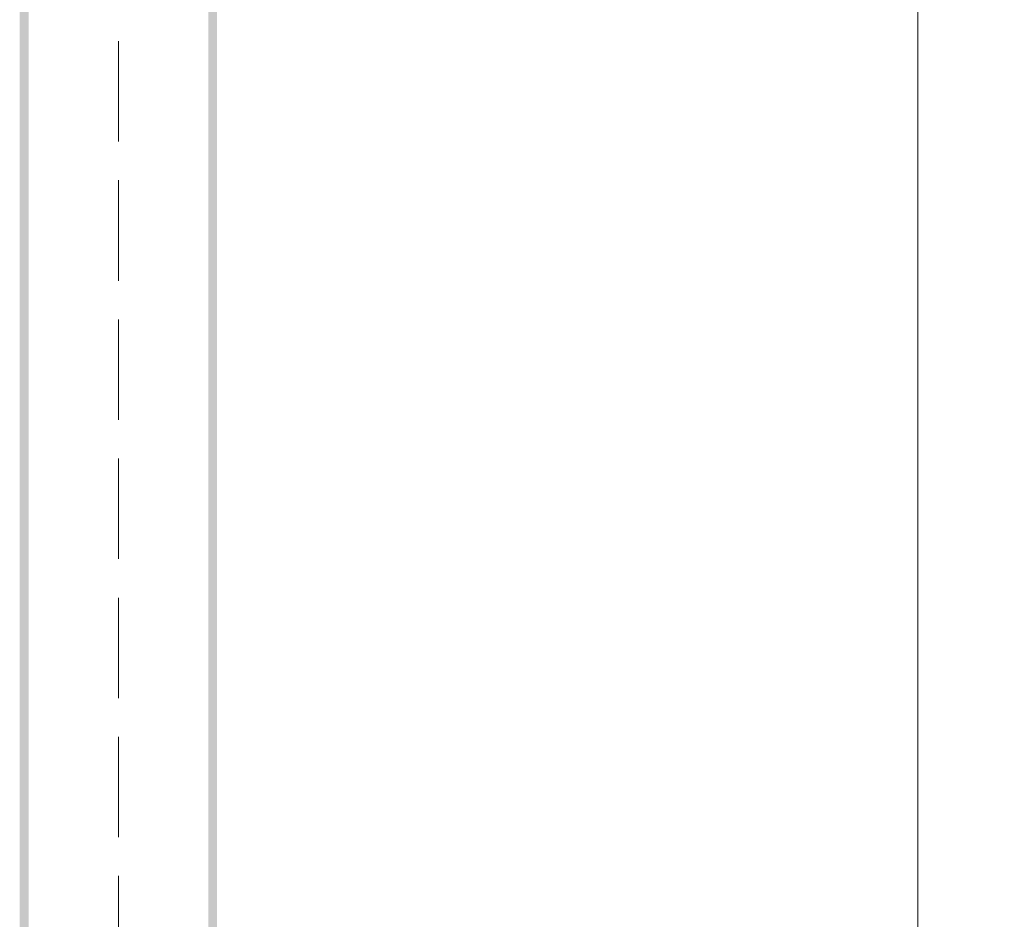
# Model space of a CAD drawing. Units: millimetres. Extents: x 68 to 208, y -295 to -24.
# Drawn here: x 76 to 103, y -212 to -187 of the extents above; entities that cross this region are included whole.
import ezdxf

# ---------------------------------------------------------------- set-up
doc = ezdxf.new("R2010")
doc.units = ezdxf.units.MM
doc.header["$MEASUREMENT"] = 0
doc.linetypes.add('Невидимая', pattern=[3.912222, 2.822222, -1.09])
doc.layers.add('Чертеж и Рисунок', color=7, linetype='Continuous')
doc.layers.add('Чертеж и Рисунок_Ном._пера__20', color=1, linetype='Continuous', lineweight=0)
doc.layers.add('Чертеж и Рисунок_Ном._пера__5', color=5, linetype='Continuous', lineweight=0)
doc.styles.add('СГЕНЕРИР_СТИЛЬ_1', font='arial.ttf')
doc.dimstyles.new('СГЕНЕРИР_СТИЛЬ__1', dxfattribs={"dimtxt": 2, "dimasz": 2.753623, "dimexe": 0.18, "dimexo": 0.4, "dimgap": 0.09, "dimtad": 3, "dimdec": 0, "dimzin": 0, "dimdsep": 46, "dimtxsty": 'СГЕНЕРИР_СТИЛЬ_1', "dimblk": 'ARROWHEAD_5', "dimblk1": 'ARROWHEAD_5', "dimblk2": 'ARROWHEAD_5', "dimcen": 0.09, "dimclrd": 5, "dimclre": 5, "dimclrt": 5, "dimazin": 0, "dimtfac": 1, "dimtdec": 4, "dimtmove": 0, "dimatfit": 3, "dimfxl": 0, "dimtolj": 1, "dimtzin": 0, "dimarcsym": 0})

# ---------------------------------------------------------------- blocks, each defined once
blk = doc.blocks.new('*D1')
at = {"layer": 'Чертеж и Рисунок_Ном._пера__5', "linetype": 'Continuous', "lineweight": 0}
for points in [[(100.772, -36.511), (100.022, -39.31), (101.522, -39.31)], [(100.772, -227.727), (101.522, -224.928), (100.022, -224.928)]]:
    blk.add_hatch(color=5, dxfattribs=at).paths.add_polyline_path(points)
at = {"layer": 'Чертеж и Рисунок_Ном._пера__5', "color": 5, "linetype": 'Continuous', "lineweight": 0}
for p, q in [((100.772, -36.511), (78.791, -36.511)), ((100.772, -36.511), (100.022, -39.31)), ((100.772, -36.511), (101.522, -39.31)), ((101.522, -39.31), (100.022, -39.31)), ((100.772, -224.928), (100.772, -39.31)), ((100.772, -227.727), (100.022, -224.928)), ((100.022, -224.928), (101.522, -224.928)), ((100.772, -227.727), (101.522, -224.928)), ((100.772, -227.727), (84.136, -227.727))]:
    blk.add_line(p, q, dxfattribs=at)
at = {"layer": 'Чертеж и Рисунок_Ном._пера__5', "color": 5, "lineweight": 0, "insert": (103.172, -135.154), "char_height": 2, "attachment_point": 7, "rotation": 90, "style": 'СГЕНЕРИР_СТИЛЬ_1'}
blk.add_mtext('\\A1;{\\pql;\\fArial|b0|i0|c204|p38;2133}', dxfattribs=at)
blk = doc.blocks.new('ARROWHEAD_5')
at = {"linetype": 'Continuous', "lineweight": 0}
blk.add_hatch(color=0, dxfattribs=at).paths.add_polyline_path([(-1, 0.2679), (0, 0), (-1, -0.2679)])
at = {"color": 0, "linetype": 'Continuous', "lineweight": 0}
blk.add_line((0, 0), (-1, 0), dxfattribs=at)

msp = doc.modelspace()

# ---------------------------------------------------------------- hatches: boundary and pattern name
at = {"layer": 'Чертеж и Рисунок', "linetype": 'Continuous', "lineweight": 0, "true_color": 0x010202}
for points in [[(75.757, -126.04), (75.507, -126.04), (75.507, -226.801), (75.757, -226.801)], [(81.062, -126.04), (80.812, -126.04), (80.812, -226.801), (81.062, -226.801)]]:
    msp.add_hatch(color=98, dxfattribs=at).paths.add_polyline_path(points)

# ---------------------------------------------------------------- linework, layer by layer
at = {"layer": 'Чертеж и Рисунок_Ном._пера__20', "color": 1, "linetype": 'Невидимая', "lineweight": 0}
msp.add_line((78.286, -221.266), (78.286, -75.266), dxfattribs=at)

# ---------------------------------------------------------------- dimensions: what is measured, and where the dimension line sits
at = {"layer": 'Чертеж и Рисунок', "color": 5, "linetype": 'Continuous', "lineweight": 0}
dim = msp.add_linear_dim(base=(100.772, -36.511), p1=(83.736, -227.727), p2=(78.391, -36.511), angle=90, text='2133', dimstyle='СГЕНЕРИР_СТИЛЬ__1', dxfattribs=at)
dim.commit()
dim.dimension.update_dxf_attribs({"geometry": '*D1', "text_midpoint": (102.172, -132.105), "dimtype": 160, "text_rotation": 90})

doc.saveas('drawing.dxf')
